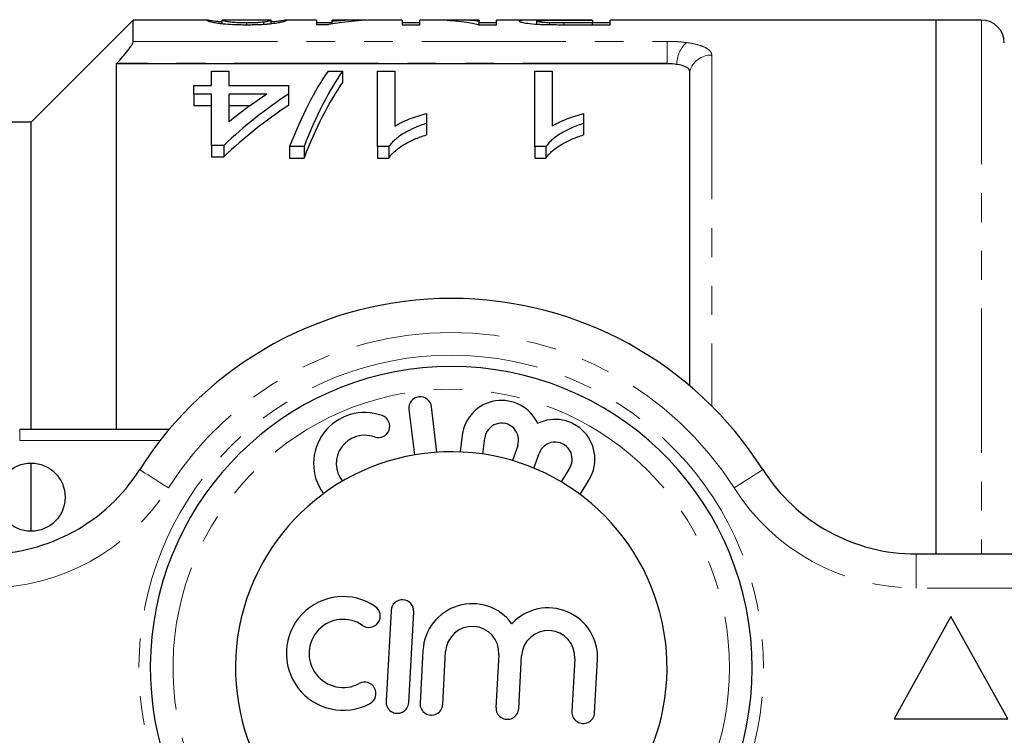
# Model space of a CAD drawing. Units: millimetres. Extents: x 145 to 262, y 82 to 272.
# Drawn here: x 172 to 215, y 108 to 139 of the extents above; entities that cross this region are included whole.
import ezdxf

# ---------------------------------------------------------------- set-up
doc = ezdxf.new("R2010")
doc.units = ezdxf.units.MM
doc.linetypes.add('PHANTOM', pattern=[12.7, 6.35, -1.27, 1.27, -1.27, 1.27, -1.27])

msp = doc.modelspace()

# ---------------------------------------------------------------- linework, layer by layer
at = {"color": 7, "linetype": 'Continuous', "lineweight": 25}
for p, q in [((176.604, 139.19), (172.104, 134.69)), ((179.847, 139.19), (176.604, 139.19)), ((176.604, 138.251), (176.604, 139.19)), ((179.847, 139.187), (179.829, 139.187)), ((180.522, 139.187), (180.534, 139.188)), ((180.522, 139.032), (180.522, 139.187)), ((182.646, 139.19), (180.534, 139.19)), ((182.646, 139.184), (182.675, 139.187)), ((182.675, 139.032), (182.675, 139.187)), ((184.675, 139.19), (183.355, 139.19)), ((183.368, 139.187), (183.355, 139.188)), ((184.675, 139.19), (184.675, 138.993)), ((186.642, 139.19), (185.368, 139.19)), ((185.368, 139.13), (185.368, 139.19)), ((186.882, 139.175), (186.882, 139.188)), ((188.445, 139.19), (187.513, 139.19)), ((188.445, 139.19), (188.445, 138.984)), ((189.799, 139.19), (189.214, 139.19)), ((189.214, 138.984), (189.214, 139.19)), ((191.829, 139.19), (190.755, 139.19)), ((191.829, 139.19), (191.829, 139.13)), ((194.663, 139.19), (192.598, 139.19)), ((192.598, 138.984), (192.598, 139.19)), ((196.829, 139.19), (195.515, 139.19)), ((195.542, 139.184), (196.829, 139.184)), ((196.829, 139.184), (196.829, 139.19)), ((196.829, 139.184), (196.829, 139.059)), ((211.954, 139.19), (197.598, 139.19)), ((197.598, 138.984), (197.598, 139.19)), ((213.954, 139.19), (211.954, 139.19)), ((211.954, 115.69), (211.954, 139.19)), ((181.606, 138.984), (181.606, 139.059)), ((182.353, 139.006), (182.353, 139.096)), ((182.83, 139.114), (182.675, 139.103)), ((185.368, 139.073), (184.675, 139.073)), ((184.675, 138.993), (185.214, 138.993)), ((185.368, 139.019), (185.368, 139.13)), ((189.214, 139.073), (188.445, 139.073)), ((188.445, 138.984), (189.214, 138.984)), ((191.786, 138.984), (192.598, 138.984)), ((191.829, 138.984), (191.829, 139.13)), ((192.598, 139.073), (191.829, 139.073)), ((194.368, 139.01), (194.368, 139.141)), ((194.941, 138.989), (194.941, 139.064)), ((196.829, 139.059), (195.556, 139.059)), ((195.621, 138.984), (197.598, 138.984)), ((197.598, 139.073), (196.829, 139.073)), ((196.829, 138.984), (196.829, 139.059)), ((175.875, 137.284), (175.854, 137.262)), ((200.104, 137.262), (175.854, 137.262)), ((175.854, 137.262), (175.854, 121.19)), ((180.047, 136.303), (180.047, 136.94)), ((180.047, 136.94), (180.816, 136.94)), ((180.816, 136.94), (180.816, 136.303)), ((185.181, 136.94), (185.816, 136.94)), ((185.816, 136.94), (185.816, 136.44)), ((187.355, 136.94), (188.124, 136.94)), ((187.355, 133.616), (187.355, 136.94)), ((188.124, 136.94), (188.124, 134.524)), ((194.278, 136.94), (195.047, 136.94)), ((194.278, 133.616), (194.278, 136.94)), ((195.047, 136.94), (195.047, 134.524)), ((201.104, 123.092), (201.104, 136.94)), ((179.278, 135.927), (179.278, 136.303)), ((179.278, 136.303), (180.047, 136.303)), ((180.816, 136.303), (183.432, 136.303)), ((183.432, 136.303), (183.432, 135.927)), ((180.047, 135.927), (179.278, 135.927)), ((179.278, 135.927), (179.278, 135.427)), ((180.047, 133.672), (180.047, 135.927)), ((180.816, 135.927), (180.816, 134.704)), ((182.482, 135.927), (180.816, 135.927)), ((183.432, 135.927), (183.432, 135.427)), ((179.278, 135.427), (180.047, 135.427)), ((180.816, 135.427), (181.759, 135.427)), ((189.509, 135.07), (189.509, 134.636)), ((196.432, 135.07), (196.432, 134.636)), ((172.104, 134.69), (166.604, 134.69)), ((172.104, 121.19), (172.104, 134.69)), ((189.509, 134.636), (189.509, 134.136)), ((196.432, 134.636), (196.432, 134.136)), ((180.586, 133.672), (180.047, 133.672)), ((180.047, 133.672), (180.047, 133.172)), ((180.586, 133.672), (180.586, 133.172)), ((184.124, 133.616), (183.488, 133.616)), ((183.488, 133.616), (183.488, 133.116)), ((184.124, 133.616), (184.124, 133.116)), ((187.85, 133.616), (187.355, 133.616)), ((187.355, 133.616), (187.355, 133.116)), ((187.85, 133.616), (187.85, 133.116)), ((194.773, 133.616), (194.278, 133.616)), ((194.278, 133.616), (194.278, 133.116)), ((194.773, 133.616), (194.773, 133.116)), ((180.047, 133.172), (180.586, 133.172)), ((183.488, 133.116), (184.124, 133.116)), ((187.355, 133.116), (187.85, 133.116)), ((194.278, 133.116), (194.773, 133.116)), ((188.742, 122.049), (188.981, 120.05)), ((189.974, 120.169), (189.735, 122.168)), ((171.604, 121.19), (178.202, 121.19)), ((191.086, 120.919), (190.992, 120.182)), ((191.988, 120.089), (192.078, 120.792)), ((193.529, 120.447), (193.299, 119.8)), ((194.242, 119.466), (194.471, 120.113)), ((172.104, 116.69), (172.104, 119.69)), ((195.816, 119.468), (195.443, 118.865)), ((196.276, 118.311), (196.667, 118.943)), ((211.075, 115.69), (230.604, 115.69)), ((187.953, 113.2), (187.734, 109.206)), ((188.732, 109.151), (188.952, 113.145)), ((212.604, 112.94), (210.104, 108.44)), ((215.104, 108.44), (212.604, 112.94)), ((189.359, 111.446), (189.232, 109.124)), ((190.23, 109.069), (190.358, 111.392)), ((192.702, 111.263), (192.574, 108.94)), ((193.573, 108.886), (193.7, 111.208)), ((196.045, 111.079), (195.917, 108.757)), ((196.916, 108.702), (197.043, 111.025)), ((210.104, 108.44), (215.104, 108.44))]:
    msp.add_line(p, q, dxfattribs=at)
at = {"color": 8, "linetype": 'PHANTOM', "lineweight": 18}
for p, q in [((213.954, 139.19), (213.954, 115.69)), ((195.556, 138.984), (195.556, 139.059)), ((176.604, 138.251), (200.104, 138.251)), ((200.104, 138.251), (200.104, 137.284)), ((202.072, 137.649), (202.072, 122.203)), ((200.104, 137.284), (175.875, 137.284)), ((200.104, 137.262), (200.104, 137.284)), ((171.604, 120.69), (171.604, 121.19)), ((177.795, 120.69), (171.604, 120.69)), ((211.075, 114.19), (211.075, 115.69)), ((230.604, 114.19), (211.075, 114.19))]:
    msp.add_line(p, q, dxfattribs=at)
at = {"color": 8, "linetype": 'PHANTOM', "lineweight": 18, "flags": 128}
for points in [[(178.152, 118.597), (177.905, 118.754), (177.668, 118.905), (177.449, 119.044), (177.257, 119.166), (177.1, 119.266), (176.983, 119.34), (176.911, 119.386), (176.886, 119.401)], [(203.055, 118.597), (203.302, 118.754), (203.54, 118.905), (203.759, 119.044), (203.951, 119.166), (204.108, 119.266), (204.225, 119.34), (204.297, 119.386), (204.322, 119.401)]]:
    msp.add_lwpolyline(points, dxfattribs=at)
at = {"color": 7, "linetype": 'Continuous', "lineweight": 25}
msp.add_circle((172.104, 118.19), 1.5, dxfattribs=at)
for centre, radius, start, end in [((213.954, 138.19), 1, 0, 90), ((190.604, 110.69), 16.25, 32.4174, 147.5826), ((190.604, 110.69), 13.25, 90, 258.1764), ((190.604, 110.69), 13.25, 275.5396, 90), ((189.239, 122.109), 0.5, 6.8177, 186.8177), ((192.822, 120.697), 1.75, 24.9153, 172.7208), ((186.794, 119.665), 2.25, 69.9478, 216.0071), ((187.394, 121.309), 0.5, 249.9478, 69.9478), ((192.822, 120.697), 0.75, 340.5, 172.7208), ((195.178, 119.863), 1.75, 328.2792, 116.0847), ((186.794, 119.665), 1.25, 69.9478, 218.1614), ((195.178, 119.863), 0.75, 328.2792, 160.5), ((190.604, 110.69), 9.5, 287.2124, 246.5036), ((170.133, 123.69), 8, 270, 327.5826), ((211.075, 123.69), 8, 212.4174, 270), ((185.845, 111.313), 2.5, 55.4788, 298.2372), ((188.452, 113.173), 0.5, 356.858, 176.858), ((186.978, 112.961), 0.5, 235.4788, 55.4788), ((191.53, 111.327), 2.174, 36.5041, 176.858), ((194.873, 111.144), 2.174, 356.858, 137.2119), ((185.845, 111.313), 1.5, 55.4788, 298.2372), ((191.53, 111.327), 1.174, 356.858, 176.858), ((194.873, 111.144), 1.174, 356.858, 176.858), ((186.791, 109.551), 0.5, 298.2372, 118.2372), ((188.233, 109.179), 0.5, 176.858, 356.858), ((189.731, 109.096), 0.5, 176.858, 356.858), ((193.074, 108.913), 0.5, 176.858, 356.858), ((196.416, 108.729), 0.5, 176.858, 356.858)]:
    msp.add_arc(centre, radius, start, end, dxfattribs=at)
at = {"color": 8, "linetype": 'PHANTOM', "lineweight": 18}
for centre, radius, start, end in [((201.845, 137.227), 1.312, 132.3175, 179.7694), ((202.054, 136.658), 0.991, 88.9772, 163.4854), ((190.604, 110.69), 14.75, 32.4174, 147.5826), ((190.604, 110.69), 13.75, 90, 258.4944), ((190.604, 110.69), 13.75, 275.2216, 90), ((190.604, 110.69), 12.25, 281.3919, 257.4615), ((170.133, 123.69), 9.5, 270, 327.5826), ((211.075, 123.69), 9.5, 212.4174, 270)]:
    msp.add_arc(centre, radius, start, end, dxfattribs=at)
at = {"color": 7, "linetype": 'Continuous', "lineweight": 25}
for centre, major_axis, ratio, start_param, end_param in [((187.513, 110.69), (0, 28.5), 0.6875, 0, 0.117597), ((186.642, 110.69), (0, 28.5), 0.687773, 6.270956, 6.348263), ((189.799, 110.69), (0, 28.5), 0.580733, 6.162871, 6.283185), ((190.755, 110.69), (0, 28.5), 0.580575, 6.218192, 6.312048), ((188.098, 111.19), (0, 27.75), 0.282051, 0.381989, 0.6298), ((188.734, 111.19), (0, 27.75), 0.282051, 0.381989, 0.6298), ((188.734, 110.69), (0, 27.75), 0.282051, 0.381989, 0.6298), ((193.125, 111.19), (0, 27.75), 0.770833, 0.470302, 0.626375), ((192.176, 111.19), (0, 27.75), 0.770857, 0.470302, 0.559817), ((193.125, 110.69), (0, 27.75), 0.770833, 0.470302, 0.626375)]:
    msp.add_ellipse(centre, major_axis=major_axis, ratio=ratio, start_param=start_param, end_param=end_param, dxfattribs=at)
for points, knots in [([(179.829, 139.187), (179.831, 139.185), (179.832, 139.182), (179.848, 139.171), (179.861, 139.165), (179.92, 139.141), (179.996, 139.12), (180.169, 139.083), (180.238, 139.069), (180.37, 139.048), (180.42, 139.042), (180.531, 139.029), (180.595, 139.023), (180.796, 139.007), (180.947, 138.998), (181.185, 138.989), (181.266, 138.987), (181.431, 138.985), (181.515, 138.984), (181.598, 138.984)], [0, 0, 0, 0, 0.125, 0.125, 0.25, 0.25, 0.5, 0.5, 0.625, 0.625, 0.6875, 0.6875, 0.75, 0.75, 0.875, 0.875, 0.9375, 0.9375, 1, 1, 1, 1]), ([(180.522, 139.103), (180.453, 139.109), (180.208, 139.129), (179.982, 139.166), (179.907, 139.179), (179.868, 139.186)], [0, 0, 0, 0, 0.15498, 0.557305, 1, 1, 1, 1]), ([(181.606, 139.059), (181.545, 139.059), (181.484, 139.06), (181.366, 139.062), (181.307, 139.064), (181.143, 139.071), (181.044, 139.077), (180.881, 139.093), (180.811, 139.101), (180.708, 139.117), (180.674, 139.125), (180.589, 139.147), (180.562, 139.16), (180.529, 139.178), (180.523, 139.184), (180.522, 139.187)], [0, 0, 0, 0, 0.0625, 0.0625, 0.125, 0.125, 0.25, 0.25, 0.375, 0.375, 0.5, 0.5, 0.75, 0.75, 1, 1, 1, 1]), ([(181.598, 138.984), (181.682, 138.984), (181.764, 138.984), (181.927, 138.987), (182.007, 138.989), (182.165, 138.995), (182.244, 138.998), (182.392, 139.007), (182.462, 139.012), (182.66, 139.028), (182.772, 139.042), (182.957, 139.068), (183.032, 139.082), (183.207, 139.12), (183.276, 139.141), (183.334, 139.165), (183.348, 139.171), (183.364, 139.182), (183.366, 139.185), (183.368, 139.187)], [0, 0, 0, 0, 0.0625, 0.0625, 0.125, 0.125, 0.1875, 0.1875, 0.25, 0.25, 0.375, 0.375, 0.5, 0.5, 0.75, 0.75, 0.875, 0.875, 1, 1, 1, 1]), ([(182.675, 139.187), (182.674, 139.185), (182.673, 139.182), (182.656, 139.171), (182.643, 139.165), (182.603, 139.149), (182.575, 139.14), (182.514, 139.124), (182.491, 139.119), (182.433, 139.107), (182.394, 139.102), (182.353, 139.096)], [0, 0, 0, 0, 0.25, 0.25, 0.5, 0.5, 0.75, 0.75, 0.875, 0.875, 1, 1, 1, 1]), ([(183.346, 139.189), (183.322, 139.186), (183.28, 139.177), (183.162, 139.158), (183.115, 139.15), (183.026, 139.138), (182.993, 139.133), (182.917, 139.124), (182.874, 139.119), (182.83, 139.114)], [0, 0, 0, 0, 0.5, 0.5, 0.75, 0.75, 0.875, 0.875, 1, 1, 1, 1]), ([(195.515, 139.19), (195.389, 139.19), (195.263, 139.19), (195.013, 139.19), (194.889, 139.19), (194.644, 139.19), (194.524, 139.19), (194.298, 139.19), (194.192, 139.189), (194.015, 139.187), (193.94, 139.186), (193.811, 139.181), (193.758, 139.178), (193.675, 139.17), (193.646, 139.165), (193.617, 139.157), (193.609, 139.153), (193.6, 139.147), (193.599, 139.143), (193.598, 139.139)], [0, 0, 0, 0, 0.125, 0.125, 0.25, 0.25, 0.375, 0.375, 0.5, 0.5, 0.625, 0.625, 0.75, 0.75, 0.875, 0.875, 0.9375, 0.9375, 1, 1, 1, 1]), ([(194.368, 139.141), (194.368, 139.145), (194.372, 139.15), (194.392, 139.157), (194.408, 139.161), (194.456, 139.167), (194.485, 139.17), (194.566, 139.175), (194.614, 139.176), (194.727, 139.179), (194.793, 139.181), (194.933, 139.182), (195.007, 139.183), (195.158, 139.184), (195.234, 139.184), (195.387, 139.184), (195.465, 139.184), (195.542, 139.184)], [0, 0, 0, 0, 0.125, 0.125, 0.25, 0.25, 0.375, 0.375, 0.5, 0.5, 0.625, 0.625, 0.75, 0.75, 0.875, 0.875, 1, 1, 1, 1]), ([(182.353, 139.096), (182.308, 139.091), (182.263, 139.086), (182.155, 139.077), (182.096, 139.073), (181.969, 139.066), (181.898, 139.063), (181.755, 139.06), (181.681, 139.059), (181.606, 139.059)], [0, 0, 0, 0, 0.25, 0.25, 0.5, 0.5, 0.75, 0.75, 1, 1, 1, 1]), ([(193.598, 139.139), (193.601, 139.134), (193.603, 139.128), (193.626, 139.115), (193.644, 139.108), (193.718, 139.086), (193.793, 139.071), (193.996, 139.04), (194.131, 139.025), (194.374, 139.008), (194.46, 139.003), (194.637, 138.996), (194.731, 138.993), (194.824, 138.991)], [0, 0, 0, 0, 0.125, 0.125, 0.25, 0.25, 0.5, 0.5, 0.75, 0.75, 0.875, 0.875, 1, 1, 1, 1]), ([(194.941, 139.064), (194.893, 139.066), (194.845, 139.068), (194.758, 139.073), (194.718, 139.075), (194.605, 139.085), (194.546, 139.092), (194.451, 139.107), (194.419, 139.114), (194.376, 139.128), (194.37, 139.135), (194.368, 139.141)], [0, 0, 0, 0, 0.125, 0.125, 0.25, 0.25, 0.5, 0.5, 0.75, 0.75, 1, 1, 1, 1]), ([(194.824, 138.991), (194.89, 138.989), (194.956, 138.988), (195.088, 138.986), (195.155, 138.986), (195.355, 138.984), (195.488, 138.984), (195.621, 138.984)], [0, 0, 0, 0, 0.25, 0.25, 0.5, 0.5, 1, 1, 1, 1]), ([(195.556, 139.059), (195.453, 139.059), (195.35, 139.059), (195.195, 139.06), (195.144, 139.061), (195.041, 139.062), (194.991, 139.063), (194.941, 139.064)], [0, 0, 0, 0, 0.5, 0.5, 0.75, 0.75, 1, 1, 1, 1]), ([(175.875, 137.284), (175.964, 137.377), (176.05, 137.471), (176.215, 137.658), (176.293, 137.753), (176.432, 137.931), (176.492, 138.017), (176.579, 138.161), (176.604, 138.218), (176.604, 138.251)], [0, 0, 0, 0, 0.25, 0.25, 0.5, 0.5, 0.75, 0.75, 1, 1, 1, 1]), ([(201.104, 136.94), (201.104, 136.972), (201.091, 137.002), (201.041, 137.062), (201.002, 137.09), (200.855, 137.166), (200.707, 137.207), (200.533, 137.233)], [0, 0, 0, 0, 0.25, 0.25, 0.5, 0.5, 1, 1, 1, 1]), ([(188.124, 134.524), (188.172, 134.554), (188.22, 134.583), (188.321, 134.639), (188.373, 134.666), (188.535, 134.743), (188.648, 134.791), (188.883, 134.881), (189.003, 134.924), (189.188, 134.984), (189.25, 135.003), (189.378, 135.038), (189.443, 135.054), (189.509, 135.07)], [0, 0, 0, 0, 0.125, 0.125, 0.25, 0.25, 0.5, 0.5, 0.75, 0.75, 0.875, 0.875, 1, 1, 1, 1]), ([(195.047, 134.524), (195.095, 134.554), (195.143, 134.583), (195.244, 134.639), (195.296, 134.666), (195.458, 134.743), (195.571, 134.791), (195.806, 134.881), (195.926, 134.924), (196.111, 134.984), (196.173, 135.003), (196.301, 135.038), (196.366, 135.054), (196.432, 135.07)], [0, 0, 0, 0, 0.125, 0.125, 0.25, 0.25, 0.5, 0.5, 0.75, 0.75, 0.875, 0.875, 1, 1, 1, 1]), ([(189.509, 134.636), (189.42, 134.607), (189.33, 134.578), (189.157, 134.515), (189.073, 134.481), (188.828, 134.375), (188.674, 134.297), (188.39, 134.126), (188.258, 134.034), (188.085, 133.886), (188.03, 133.835), (187.932, 133.729), (187.891, 133.673), (187.85, 133.616)], [0, 0, 0, 0, 0.125, 0.125, 0.25, 0.25, 0.5, 0.5, 0.75, 0.75, 0.875, 0.875, 1, 1, 1, 1]), ([(196.432, 134.636), (196.343, 134.607), (196.253, 134.578), (196.08, 134.515), (195.996, 134.481), (195.751, 134.375), (195.597, 134.297), (195.313, 134.126), (195.181, 134.034), (195.008, 133.886), (194.953, 133.835), (194.855, 133.729), (194.814, 133.673), (194.773, 133.616)], [0, 0, 0, 0, 0.125, 0.125, 0.25, 0.25, 0.5, 0.5, 0.75, 0.75, 0.875, 0.875, 1, 1, 1, 1]), ([(187.85, 133.116), (187.891, 133.173), (187.932, 133.229), (188.03, 133.336), (188.085, 133.386), (188.258, 133.534), (188.39, 133.626), (188.675, 133.797), (188.827, 133.875), (189.072, 133.981), (189.155, 134.014), (189.329, 134.077), (189.419, 134.107), (189.509, 134.136)], [0, 0, 0, 0, 0.125, 0.125, 0.25, 0.25, 0.5, 0.5, 0.75, 0.75, 0.875, 0.875, 1, 1, 1, 1]), ([(194.773, 133.116), (194.814, 133.173), (194.856, 133.229), (194.953, 133.336), (195.008, 133.386), (195.181, 133.534), (195.313, 133.626), (195.598, 133.797), (195.75, 133.875), (195.995, 133.981), (196.079, 134.014), (196.253, 134.077), (196.342, 134.107), (196.432, 134.136)], [0, 0, 0, 0, 0.125, 0.125, 0.25, 0.25, 0.5, 0.5, 0.75, 0.75, 0.875, 0.875, 1, 1, 1, 1])]:
    msp.add_open_spline(points, degree=3, knots=knots, dxfattribs=at)
at = {"color": 8, "linetype": 'PHANTOM', "lineweight": 18}
for points, knots in [([(200.104, 138.251), (200.254, 138.251), (200.4, 138.247), (200.687, 138.229), (200.828, 138.216), (200.962, 138.198)], [0, 0, 0, 0, 0.5, 0.5, 1, 1, 1, 1]), ([(200.962, 138.198), (201.133, 138.175), (201.287, 138.146), (201.564, 138.074), (201.682, 138.031), (201.875, 137.937), (201.949, 137.884), (202.047, 137.772), (202.072, 137.712), (202.072, 137.649)], [0, 0, 0, 0, 0.25, 0.25, 0.5, 0.5, 0.75, 0.75, 1, 1, 1, 1])]:
    msp.add_open_spline(points, degree=3, knots=knots, dxfattribs=at)
msp.add_open_spline([(200.533, 137.233), (200.4, 137.267), (200.254, 137.284), (200.104, 137.284)], degree=3, dxfattribs=at)
at = {"color": 7, "linetype": 'Continuous', "lineweight": 25}
msp.add_open_spline([(200.533, 137.233), (200.4, 137.252), (200.253, 137.262), (200.104, 137.262)], degree=3, dxfattribs=at)

doc.saveas('drawing.dxf')
